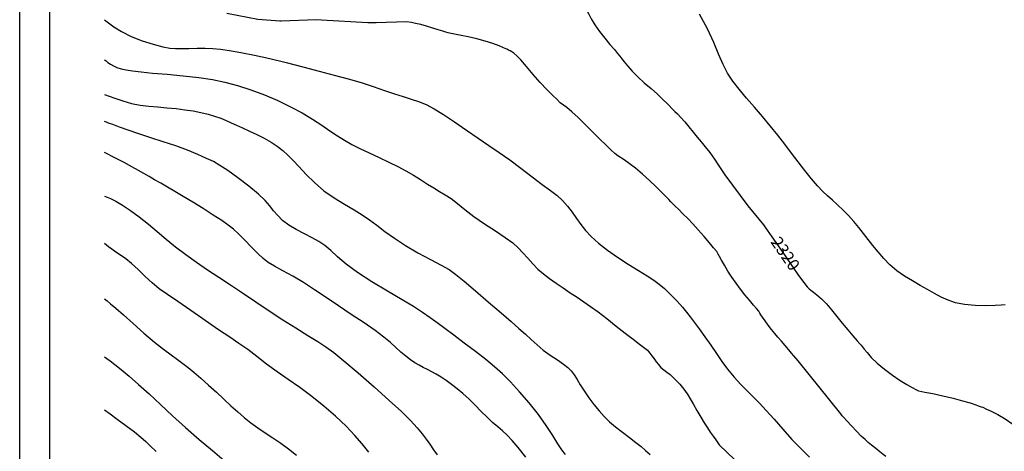
# Model space of a CAD drawing. Extents: x 367534 to 370734, y 1027057 to 1030215.
# Drawn here: x 367634 to 368451, y 1028539 to 1028897 of the extents above; entities that cross this region are included whole.
import ezdxf
from ezdxf.enums import TextEntityAlignment as Align

# ---------------------------------------------------------------- set-up
doc = ezdxf.new("R2010")
doc.units = 0
doc.header["$LTSCALE"] = 25
doc.header["$MEASUREMENT"] = 0
for name, color, linetype in [('CTEXT', 7, 'CONTINUOUS'), ('GRIDTXT', 7, 'CONTINUOUS'), ('INDEX', 1, 'CONTINUOUS'), ('INTER', 33, 'CONTINUOUS')]:
    doc.layers.add(name, color=color, linetype=linetype)
doc.styles.add('SIMPLEX', font='SIMPLEX')

msp = doc.modelspace()

# ---------------------------------------------------------------- linework, layer by layer
at = {"layer": 'GRIDTXT', "color": 5}
msp.add_lwpolyline([(367634, 1027265.1), (367634, 1030165.1), (370684, 1030165.1), (370684, 1027265.1)], close=True, dxfattribs=at)
at = {"layer": 'GRIDTXT', "color": 4}
msp.add_lwpolyline([(367659, 1027290.1), (367659, 1030140.1), (370659, 1030140.1), (370659, 1027290.1)], close=True, dxfattribs=at)
at = {"layer": 'INDEX', "linetype": 'CONTINUOUS', "elevation": 2320}
for points in [[(368104.55, 1028904.8), (368106.18, 1028901.89), (368108.31, 1028898.13), (368111.37, 1028893.1), (368115.16, 1028887.48), (368119.47, 1028881.89), (368123.77, 1028876.75), (368127.48, 1028872.46), (368130.17, 1028869.29), (368131.91, 1028867.14), (368133.68, 1028864.88)], [(368133.68, 1028864.88), (368135.73, 1028862.34), (368138.43, 1028859.06), (368142.25, 1028854.69), (368146.98, 1028849.8), (368152.33, 1028844.9), (368157.88, 1028840.12), (368163.18, 1028835.53), (368167.81, 1028831.22), (368171.52, 1028827.52), (368176.08, 1028822.75)], [(368176.08, 1028822.75), (368177.69, 1028821.18), (368179.79, 1028819.12), (368182.63, 1028816.2), (368185.89, 1028812.59), (368189.29, 1028808.49), (368192.72, 1028804.17), (368196.13, 1028799.93), (368199.49, 1028795.91), (368202.92, 1028791.8), (368206.57, 1028787.11), (368210.47, 1028781.64), (368214.13, 1028776.23), (368219.13, 1028768.61)], [(368219.13, 1028768.61), (368238.13, 1028743.05), (368251.35, 1028727.16)], [(368251.35, 1028727.16), (368254.33, 1028722.86), (368258.18, 1028717.3), (368263.36, 1028709.82), (368269.2, 1028701.38), (368275.05, 1028692.91), (368280.37, 1028685.3), (368284.62, 1028679.42), (368287.43, 1028675.87), (368289.05, 1028674.15), (368290.46, 1028673.06)], [(368290.46, 1028673.06), (368292.67, 1028671.33), (368295.53, 1028669.05), (368299.33, 1028665.75), (368303.55, 1028661.58), (368307.76, 1028656.69), (368312, 1028651.3), (368316.44, 1028645.66), (368321.08, 1028640.07), (368325.46, 1028635.02), (368328.97, 1028631.08), (368331.17, 1028628.62), (368332.32, 1028627.36), (368333.15, 1028626.45)], [(368333.15, 1028626.45), (368334.85, 1028624.19), (368337.14, 1028621.24), (368340.66, 1028617.19), (368345.49, 1028612.45), (368351.58, 1028607.41), (368358.27, 1028602.51), (368364.72, 1028598.19), (368370.25, 1028594.8), (368374.58, 1028592.36), (368377.59, 1028590.77), (368379.23, 1028589.92), (368379.88, 1028589.6), (368380.07, 1028589.53)], [(368380.07, 1028589.53), (368385.14, 1028588.52), (368391.64, 1028587.22), (368399.99, 1028585.45), (368408.67, 1028583.43), (368416.38, 1028581.37), (368422.67, 1028579.48), (368427.34, 1028577.96), (368430.3, 1028576.96), (368431.92, 1028576.38), (368433.22, 1028575.89)], [(368433.22, 1028575.89), (368436.25, 1028574.46), (368440.18, 1028572.56), (368445.54, 1028569.79), (368451.74, 1028566.22), (368458.21, 1028562.01), (368464.5, 1028557.55), (368470.19, 1028553.33), (368474.9, 1028549.75), (368478.51, 1028546.97), (368482.8, 1028543.63)]]:
    msp.add_lwpolyline(points, dxfattribs=at)
at = {"layer": 'INDEX', "linetype": 'CONTINUOUS', "flags": 128}
for points in [[(368086.87, 1028536.8), (368083.89, 1028540.64), (368080.56, 1028545.65), (368076.3, 1028552.47), (368070.95, 1028560.77), (368064.44, 1028570), (368056.85, 1028579.58), (368048.85, 1028588.81), (368041.26, 1028597), (368034.59, 1028603.7), (368028.14, 1028609.57), (368020.9, 1028615.51), (368012.22, 1028622.17), (368002.91, 1028629.1), (367994.14, 1028635.59), (367986.77, 1028641.11), (367980.44, 1028645.86), (367974.51, 1028650.21), (367968.26, 1028654.55), (367960.83, 1028659.36), (367951.31, 1028665.13), (367939.29, 1028672.13), (367926.29, 1028679.85), (367914.33, 1028687.56), (367904.96, 1028694.61), (367897.85, 1028700.77), (367892.18, 1028705.9), (367887.19, 1028709.94), (367882.23, 1028713.27), (367876.73, 1028716.4), (367870.31, 1028719.71), (367863.56, 1028723.25), (367857.32, 1028726.98), (367852.2, 1028730.86), (367848.11, 1028734.81), (367844.72, 1028738.79), (367841.61, 1028742.82), (367837.81, 1028747.31), (367832.2, 1028752.75), (367824.17, 1028759.37), (367815.04, 1028766.27), (367806.63, 1028772.27), (367800.19, 1028776.52), (367794.84, 1028779.58), (367789.11, 1028782.33), (367781.88, 1028785.48), (367773.22, 1028788.98), (367763.5, 1028792.58), (367753.14, 1028796.1), (367742.72, 1028799.47), (367732.83, 1028802.67), (367724.05, 1028805.66), (367716.76, 1028808.25), (367711.29, 1028810.27), (367707.83, 1028811.58), (367705.95, 1028812.33), (367704.47, 1028812.95)], [(367704.47, 1028617.73), (367706.42, 1028616.32), (367709.04, 1028614.41), (367712.98, 1028611.42), (367718.27, 1028607.2), (367724.91, 1028601.66), (367732.7, 1028594.9), (367741.4, 1028587.06), (367750.84, 1028578.31), (367760.94, 1028568.9), (367771.7, 1028559.11), (367782.94, 1028549.27), (367793.93, 1028539.95), (367803.76, 1028531.79)]]:
    msp.add_lwpolyline(points, dxfattribs=at)
at = {"layer": 'INTER', "linetype": 'CONTINUOUS'}
for points, elevation in [([(367849.84, 1028895.95), (367831.56, 1028897.54), (367806, 1028902.46)], 2322), ([(367880.01, 1028897.13), (367850.91, 1028895.97), (367849.84, 1028895.95)], 2322), ([(367922.81, 1028894.74), (367884.56, 1028897.04), (367880.01, 1028897.13)], 2322), ([(367955.09, 1028895.48), (367929.84, 1028894.64), (367922.81, 1028894.74)], 2322), ([(367990.79, 1028886.07), (367989.47, 1028886.45), (367987.71, 1028886.97), (367985.01, 1028887.78), (367981.33, 1028888.91), (367976.73, 1028890.35), (367971.69, 1028891.88), (367966.79, 1028893.24), (367962.55, 1028894.22), (367959.19, 1028894.85), (367955.09, 1028895.48)], 2322), ([(368038.17, 1028872.9), (368035.4, 1028874.08), (368031.77, 1028875.59), (368026.62, 1028877.54), (368020.3, 1028879.59), (368013.24, 1028881.43), (368006.26, 1028882.98), (368000.31, 1028884.18), (367996.09, 1028885.01), (367993.42, 1028885.54), (367990.79, 1028886.07)], 2322), ([(368082.63, 1028828.47), (368079.89, 1028831.06), (368076.33, 1028834.47), (368071.48, 1028839.31), (368065.88, 1028845.28), (368060.05, 1028851.97), (368054.55, 1028858.51), (368049.92, 1028863.9), (368046.53, 1028867.42), (368044.14, 1028869.45), (368042.36, 1028870.63), (368040.87, 1028871.49), (368039.66, 1028872.14), (368038.17, 1028872.9)], 2322), ([(367704.47, 1028863.97), (367705.65, 1028863.07), (367707.19, 1028861.93), (367709.33, 1028860.47), (367711.87, 1028859.01), (367714.71, 1028857.75), (367718.08, 1028856.69), (367722.27, 1028855.75), (367727.66, 1028854.84), (367734.79, 1028853.94), (367744.26, 1028853.01), (367756.3, 1028852.02), (367769.63, 1028850.88), (367782.59, 1028849.49), (367793.96, 1028847.75), (367804.31, 1028845.53), (367814.64, 1028842.68), (367825.69, 1028839.13), (367837.11, 1028834.93), (367848.31, 1028830.24), (367858.76, 1028825.17), (367868.32, 1028819.94), (367876.94, 1028814.76), (367884.61, 1028809.83), (367891.47, 1028805.24), (367897.69, 1028801.07), (367903.53, 1028797.35), (367909.5, 1028793.88), (367916.17, 1028790.42), (367923.9, 1028786.77), (367932.18, 1028783.01), (367940.31, 1028779.26), (367947.72, 1028775.64), (367954.45, 1028772.06), (367960.72, 1028768.42), (367966.69, 1028764.69), (367972.33, 1028761.05), (367977.57, 1028757.76), (367982.43, 1028754.96), (367987.12, 1028752.21), (367991.94, 1028748.97), (367997.21, 1028744.81), (368003.33, 1028739.8), (368010.75, 1028734.17), (368019.58, 1028728.16), (368028.78, 1028722.19), (368036.95, 1028716.75), (368043.09, 1028712.14), (368047.7, 1028708.03), (368051.61, 1028703.94), (368055.55, 1028699.54), (368059.69, 1028694.97), (368064.07, 1028690.53), (368068.74, 1028686.43), (368073.73, 1028682.57), (368079.12, 1028678.75), (368084.89, 1028674.84), (368090.81, 1028670.91), (368096.6, 1028667.12), (368102.1, 1028663.48), (368107.72, 1028659.61), (368113.99, 1028655.02), (368121.24, 1028649.42), (368128.97, 1028643.31), (368136.45, 1028637.4), (368143.01, 1028632.31), (368148.31, 1028628.29), (368154.84, 1028623.39)], 2326), ([(368130.26, 1028784.41), (368127.93, 1028786.47), (368124.87, 1028789.2), (368120.55, 1028793.18), (368115.29, 1028798.27), (368109.41, 1028804.24), (368103.32, 1028810.47), (368097.46, 1028816.23), (368092.24, 1028820.91), (368087.96, 1028824.41), (368082.63, 1028828.47)], 2322), ([(368174.41, 1028746.34), (368172.59, 1028748.24), (368170.17, 1028750.74), (368166.63, 1028754.33), (368162.06, 1028758.83), (368156.62, 1028764), (368150.77, 1028769.31), (368145.02, 1028774.18), (368139.85, 1028778.11), (368135.6, 1028781.03), (368130.26, 1028784.41)], 2322), ([(368212.51, 1028705.08), (368209.86, 1028708.26), (368206.45, 1028712.35), (368201.97, 1028717.62), (368197.14, 1028723.12), (368192.54, 1028728.09), (368188.3, 1028732.47), (368184.41, 1028736.36), (368180.93, 1028739.83), (368178.05, 1028742.71), (368174.41, 1028746.34)], 2322), ([(368247.42, 1028655.48), (368245.47, 1028657.74), (368242.94, 1028660.67), (368239.57, 1028664.63), (368235.81, 1028669.16), (368232.05, 1028673.88), (368228.41, 1028678.72), (368224.91, 1028683.72), (368221.64, 1028688.82), (368218.75, 1028693.65), (368216.4, 1028697.77), (368214.72, 1028700.82), (368213.62, 1028702.88), (368212.51, 1028705.08)], 2322), ([(368276.35, 1028618.59), (368274.56, 1028620.75), (368272.25, 1028623.52), (368269.26, 1028627.07), (368266.12, 1028630.74), (368263.22, 1028634.05), (368260.52, 1028637.16), (368257.87, 1028640.39), (368255.16, 1028643.94), (368252.61, 1028647.47), (368250.52, 1028650.5), (368249.09, 1028652.68), (368248.23, 1028654.08), (368247.42, 1028655.48)], 2322), ([(368154.84, 1028623.39), (368155.79, 1028622.22), (368157.02, 1028620.7), (368158.65, 1028618.62), (368160.44, 1028616.22), (368162.21, 1028613.72), (368164.04, 1028611.27), (368166.06, 1028609), (368168.38, 1028607.01), (368170.95, 1028605.1), (368173.65, 1028603.04), (368176.4, 1028600.65), (368179.11, 1028597.96), (368181.67, 1028595.12), (368183.99, 1028592.27), (368185.92, 1028589.71), (368188.35, 1028586.32)], 2326), ([(368315.4, 1028570.42), (368280.02, 1028614.49), (368276.35, 1028618.59)], 2322), ([(368188.35, 1028586.32), (368190.29, 1028582.98), (368192.77, 1028578.7), (368195.94, 1028573.28), (368199.2, 1028567.77), (368202.08, 1028563.03), (368204.63, 1028558.97), (368207.04, 1028555.31), (368209.42, 1028551.83), (368211.55, 1028548.8), (368214.39, 1028544.83)], 2326), ([(368352.61, 1028535.05), (368350.47, 1028536.8), (368347.75, 1028539.04), (368344.33, 1028541.83), (368340.97, 1028544.55), (368338.15, 1028546.81), (368335.5, 1028549.06), (368332.37, 1028552.01), (368328.38, 1028556.07), (368324.13, 1028560.57), (368320.46, 1028564.56), (368318, 1028567.3), (368316.6, 1028568.94), (368315.4, 1028570.42)], 2322), ([(368214.39, 1028544.83), (368246.51, 1028514.06), (368247.82, 1028512.56)], 2326)]:
    msp.add_lwpolyline(points, dxfattribs=dict(at, elevation=elevation))
at = {"layer": 'INTER', "linetype": 'CONTINUOUS', "flags": 128}
for points in [[(367704.47, 1028897.09), (367707.82, 1028894.63), (367712.24, 1028891.47), (367718.59, 1028887.45), (367726.54, 1028883.31), (367735.62, 1028879.72), (367744.76, 1028876.88), (367752.7, 1028874.89), (367758.62, 1028873.79), (367763.4, 1028873.38), (367768.36, 1028873.38), (367774.44, 1028873.55), (367781.23, 1028873.72), (367787.96, 1028873.76), (367794.16, 1028873.51), (367800.53, 1028872.89), (367808.1, 1028871.79), (367817.63, 1028870.14), (367828.94, 1028867.92), (367841.63, 1028865.12), (367855.22, 1028861.79), (367869.09, 1028858.19), (367882.54, 1028854.66), (367895.03, 1028851.4), (367906.57, 1028848.32), (367917.34, 1028845.2), (367927.44, 1028841.92), (367936.74, 1028838.71), (367945.06, 1028835.85), (367952.33, 1028833.54), (367958.84, 1028831.52), (367964.99, 1028829.43), (367971.18, 1028826.89), (367977.93, 1028823.49), (367985.75, 1028818.82), (367994.92, 1028812.69), (368004.8, 1028805.77), (368014.51, 1028798.95), (368023.43, 1028792.86), (368031.93, 1028787.09), (368040.63, 1028780.97), (368049.91, 1028774.09), (368059.17, 1028767.06), (368067.53, 1028760.74), (368074.36, 1028755.72), (368079.88, 1028751.52), (368084.53, 1028747.38), (368088.68, 1028742.72), (368092.48, 1028737.66), (368096.04, 1028732.53), (368099.53, 1028727.54), (368103.41, 1028722.57), (368108.23, 1028717.43), (368114.41, 1028711.97), (368121.79, 1028706.27), (368130.09, 1028700.44), (368138.91, 1028694.67), (368147.45, 1028689.31), (368154.78, 1028684.78), (368160.32, 1028681.27), (368164.76, 1028678.11), (368169.12, 1028674.39), (368174.15, 1028669.52), (368179.35, 1028664.1), (368183.95, 1028659.02), (368187.45, 1028654.87), (368190.41, 1028651.04), (368193.68, 1028646.62), (368197.87, 1028640.94), (368202.67, 1028634.33), (368207.54, 1028627.39), (368212.11, 1028620.59), (368216.6, 1028613.97), (368221.41, 1028607.44), (368226.79, 1028601), (368232.45, 1028594.84), (368237.95, 1028589.23), (368243, 1028584.24), (368248.02, 1028579.22), (368253.57, 1028573.31), (368260.06, 1028565.96), (368267.28, 1028557.68), (368274.87, 1028549.3), (368282.45, 1028541.52), (368289.51, 1028534.65)], [(368451.64, 1028660.77), (368448.47, 1028660.48), (368443.33, 1028660.22), (368435.75, 1028660.1), (368426.82, 1028660.33), (368418.06, 1028661.1), (368410.64, 1028662.58), (368404.36, 1028664.68), (368398.67, 1028667.26), (368393.09, 1028670.21), (368387.37, 1028673.46), (368381.33, 1028676.95), (368374.89, 1028680.67), (368368.31, 1028684.71), (368361.98, 1028689.18), (368356.19, 1028694.15), (368350.96, 1028699.42), (368346.24, 1028704.75), (368341.97, 1028709.96), (368337.99, 1028715.05), (368334.13, 1028720.09), (368330.22, 1028725.12), (368326.17, 1028730.08), (368321.89, 1028734.9), (368317.34, 1028739.48), (368312.75, 1028743.75), (368308.36, 1028747.64), (368304.34, 1028751.19), (368300.39, 1028754.92), (368296.07, 1028759.49), (368291.1, 1028765.32), (368285.65, 1028772.12), (368280.04, 1028779.37), (368274.49, 1028786.67), (368268.89, 1028794.02), (368263.04, 1028801.52), (368256.81, 1028809.25), (368250.29, 1028817.07), (368243.65, 1028824.82), (368237.08, 1028832.35), (368230.95, 1028839.59), (368225.64, 1028846.46), (368221.38, 1028853.06), (368217.73, 1028860.06), (368214.1, 1028868.29), (368209.91, 1028878.33), (368204.72, 1028889.79), (368198.13, 1028902.01)], [(367704.47, 1028835.38), (367708.22, 1028833.95), (367713.06, 1028832.14), (367719.53, 1028829.95), (367726.74, 1028827.94), (367733.99, 1028826.55), (367741.23, 1028825.65), (367748.61, 1028824.97), (367756.21, 1028824.3), (367763.81, 1028823.55), (367771.16, 1028822.67), (367778.03, 1028821.61), (367784.41, 1028820.36), (367790.31, 1028818.94), (367795.76, 1028817.34), (367800.78, 1028815.6), (367805.36, 1028813.78), (367809.61, 1028811.9), (367813.93, 1028809.88), (367818.81, 1028807.59), (367824.57, 1028804.95), (367830.81, 1028802.04), (367836.97, 1028798.94), (367842.6, 1028795.71), (367847.68, 1028792.35), (367852.29, 1028788.79), (367856.59, 1028784.95), (367860.98, 1028780.56), (367865.94, 1028775.29), (367871.84, 1028769), (367878.7, 1028762.2), (367886.48, 1028755.53), (367894.99, 1028749.56), (367903.57, 1028744.31), (367911.47, 1028739.67), (367918.18, 1028735.5), (367924.18, 1028731.4), (367930.25, 1028726.93), (367937.04, 1028721.76), (367944.89, 1028716.04), (367954.03, 1028710.04), (367964.4, 1028704.07), (367974.79, 1028698.52), (367983.71, 1028693.82), (367990.25, 1028690.06), (367995.91, 1028686.13), (368002.78, 1028680.57), (368012.28, 1028672.48), (368023.15, 1028663.07), (368033.48, 1028654.12), (368041.76, 1028646.97), (368048.25, 1028641.34), (368053.6, 1028636.57), (368058.46, 1028632.06), (368063.28, 1028627.68), (368068.49, 1028623.39), (368074.3, 1028619.2), (368080.15, 1028615.27), (368085.23, 1028611.78), (368088.98, 1028608.81), (368091.74, 1028606), (368094.07, 1028602.88), (368096.48, 1028599.06), (368099.2, 1028594.54), (368102.41, 1028589.42), (368106.22, 1028583.85), (368110.42, 1028578.2), (368114.73, 1028572.9), (368118.99, 1028568.23), (368123.44, 1028563.96), (368128.44, 1028559.71), (368134.17, 1028555.25), (368140.06, 1028550.8), (368145.37, 1028546.74), (368149.61, 1028543.3), (368153.31, 1028540.14), (368157.27, 1028536.79)], [(368053.89, 1028534.45), (368047.66, 1028542.48), (368042.64, 1028548.45), (368038.51, 1028552.79), (368034.69, 1028556.31), (368030.72, 1028559.73), (368026.46, 1028563.4), (368021.91, 1028567.61), (368017.05, 1028572.49), (368011.99, 1028577.7), (368006.87, 1028582.77), (368001.81, 1028587.32), (367996.9, 1028591.34), (367992.21, 1028594.89), (367987.8, 1028598.05), (367983.65, 1028600.83), (367979.73, 1028603.26), (367976, 1028605.36), (367972.42, 1028607.23), (367968.9, 1028609.01), (367965.41, 1028610.81), (367961.87, 1028612.83), (367958.22, 1028615.25), (367954.4, 1028618.23), (367950.4, 1028621.67), (367946.2, 1028625.47), (367941.65, 1028629.57), (367936.15, 1028634.17), (367928.99, 1028639.55), (367919.74, 1028645.88), (367909.19, 1028652.83), (367898.42, 1028659.97), (367888.29, 1028666.9), (367878.75, 1028673.41), (367869.55, 1028679.35), (367860.56, 1028684.57), (367852.3, 1028689.07), (367845.41, 1028692.87), (367840.26, 1028696.09), (367836.06, 1028699.37), (367831.72, 1028703.44), (367826.48, 1028708.73), (367820.84, 1028714.51), (367815.63, 1028719.73), (367811.34, 1028723.7), (367807.12, 1028727.03), (367801.8, 1028730.67), (367794.58, 1028735.33), (367786.15, 1028740.63), (367777.58, 1028745.92), (367769.77, 1028750.68), (367762.8, 1028754.85), (367756.57, 1028758.51), (367750.99, 1028761.72), (367745.96, 1028764.57), (367741.4, 1028767.19), (367737.12, 1028769.69), (367732.58, 1028772.32), (367727.17, 1028775.32), (367720.59, 1028778.8), (367713.94, 1028782.24), (367704.47, 1028787.07)], [(367704.47, 1028751.07), (367706.62, 1028750.18), (367709.47, 1028748.94), (367713.69, 1028746.85), (367719.21, 1028743.64), (367725.89, 1028739.16), (367733.27, 1028733.72), (367740.82, 1028727.74), (367748.16, 1028721.57), (367755.52, 1028715.3), (367763.29, 1028708.97), (367771.73, 1028702.6), (367780.71, 1028696.25), (367789.95, 1028689.98), (367799.28, 1028683.8), (367808.87, 1028677.48), (367819, 1028670.76), (367829.82, 1028663.47), (367841.06, 1028655.92), (367852.33, 1028648.53), (367863.22, 1028641.67), (367873.15, 1028635.56), (367881.5, 1028630.39), (367888.12, 1028626.03), (367894.62, 1028621.21), (367903.05, 1028614.32), (367914.74, 1028604.39), (367928.08, 1028592.82), (367940.7, 1028581.6), (367950.75, 1028572.34), (367958.28, 1028564.97), (367963.85, 1028559), (367968.01, 1028554), (367971.3, 1028549.53), (367974.23, 1028545.2), (367977.26, 1028540.74), (367980.41, 1028536.37)], [(367923.69, 1028538.81), (367918.3, 1028545.49), (367912.17, 1028552.59), (367904.88, 1028560.27), (367896.18, 1028568.52), (367886.5, 1028576.94), (367876.41, 1028584.98), (367866.43, 1028592.25), (367856.77, 1028598.94), (367847.56, 1028605.38), (367838.9, 1028611.8), (367830.79, 1028618.02), (367823.21, 1028623.72), (367815.97, 1028628.83), (367808.26, 1028634.03), (367799.1, 1028640.19), (367787.95, 1028647.84), (367776.09, 1028656.05), (367765.23, 1028663.53), (367756.65, 1028669.39), (367749.85, 1028674.21), (367743.89, 1028679), (367738.03, 1028684.42), (367732.28, 1028690.03), (367726.86, 1028695.07), (367721.95, 1028698.97), (367717.57, 1028701.97), (367713.72, 1028704.51), (367710.4, 1028706.89), (367707.74, 1028708.97), (367704.47, 1028711.71)], [(367704.47, 1028665.89), (367706.55, 1028664.15), (367709.37, 1028661.77), (367713.79, 1028657.98), (367720.04, 1028652.49), (367728.1, 1028645.32), (367737.07, 1028637.41), (367745.79, 1028630), (367753.34, 1028624.03), (367759.67, 1028619.36), (367764.94, 1028615.59), (367769.41, 1028612.29), (367773.69, 1028608.92), (367778.46, 1028604.93), (367784.23, 1028599.93), (367790.65, 1028594.24), (367797.18, 1028588.34), (367803.41, 1028582.64), (367809.29, 1028577.25), (367814.9, 1028572.21), (367820.34, 1028567.52), (367825.82, 1028563.11), (367831.55, 1028558.9), (367837.71, 1028554.79), (367844.13, 1028550.62), (367850.6, 1028546.23), (367857.01, 1028541.45), (367863.63, 1028536.19)], [(367704.47, 1028573.82), (367709.08, 1028570.47), (367714.95, 1028566.19), (367722.2, 1028560.84), (367729.14, 1028555.55), (367734.49, 1028551.18), (367738.71, 1028547.44), (367742.65, 1028543.7), (367747.27, 1028539.31)]]:
    msp.add_lwpolyline(points, dxfattribs=at)

# ---------------------------------------------------------------- texts
at = {"layer": 'CTEXT', "style": 'SIMPLEX', "oblique": 20}
msp.add_text('2320', height=10, rotation=304.65489, dxfattribs=at).set_placement((368268.34, 1028702.62), align=Align.MIDDLE)

doc.saveas('drawing.dxf')
